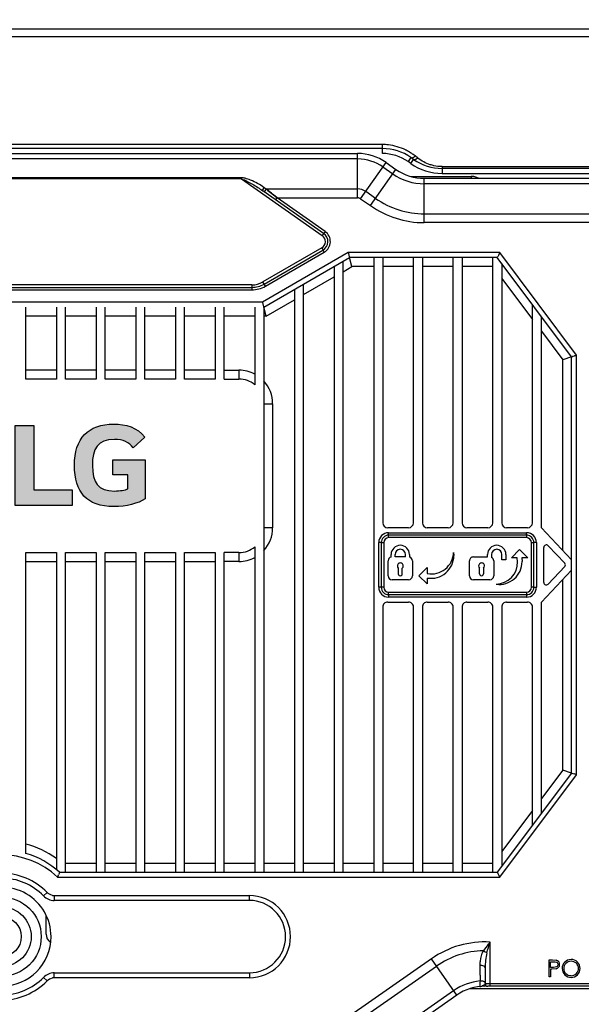
# Model space of a CAD drawing. Extents: x 0 to 2940, y 0 to 2049.
# Drawn here: x 1736 to 1849, y 668 to 867 of the extents above; entities that cross this region are included whole.
import ezdxf

# ---------------------------------------------------------------- set-up
doc = ezdxf.new("R2010")
doc.units = 0
doc.header["$LTSCALE"] = 5
doc.header["$MEASUREMENT"] = 0
doc.linetypes.add('SLD-实线', pattern=[0])
doc.layers.get('0').update_dxf_attribs({"linetype": 'CONTINUOUS'})
doc.layers.get('DEFPOINTS').update_dxf_attribs({"linetype": 'CONTINUOUS'})
doc.layers.add('1', color=7, linetype='CONTINUOUS', lineweight=25)
doc.layers.add('2', color=3, linetype='CONTINUOUS', lineweight=9)
doc.styles.add('GHS', font='romans.shx', dxfattribs={"width": 0.7, "bigfont": 'GHS.shx'})
doc.styles.add('LG스마트체 L15', font='LGSmHaTL.ttf', dxfattribs={"oblique": 15})
doc.dimstyles.new('STANDARD$0', dxfattribs={"dimtxt": 2.5, "dimasz": 3, "dimexe": 1, "dimexo": 1, "dimgap": 1, "dimtad": 3, "dimdec": 1, "dimzin": 0, "dimdsep": 46, "dimtxsty": 'GHS', "dimcen": 0, "dimclrd": 6, "dimclre": 6, "dimclrt": 256, "dimadec": 0, "dimazin": 0, "dimtfac": 1, "dimtdec": 1, "dimtix": 1, "dimtmove": 2, "dimatfit": 0, "dimfxl": 0, "dimtolj": 1, "dimtzin": 0, "dimarcsym": 0})

# ---------------------------------------------------------------- blocks, each defined once
blk = doc.blocks.new('*D39')
at = {"layer": '2', "color": 8, "lineweight": -2}
for p, q in [((1510.36, 845.87), (1510.36, 929.2)), ((1954.36, 845.87), (1954.36, 929.2)), ((1941.76, 922.2), (1522.96, 922.2))]:
    blk.add_line(p, q, dxfattribs=at)
at = {"layer": '2', "color": 8}
for points in [[(1522.96, 924.3), (1522.96, 920.1), (1510.36, 922.2)], [(1941.76, 920.1), (1941.76, 924.3), (1954.36, 922.2)]]:
    blk.add_solid(points, dxfattribs=at)
at = {"layer": 'DEFPOINTS', "color": 0}
for p in [(1510.36, 922.2), (1510.36, 838.87), (1954.36, 838.87)]:
    blk.add_point(p, dxfattribs=at)
at = {"layer": '2', "color": 7, "lineweight": 9, "insert": (1732.36, 937.95), "char_height": 17.5, "attachment_point": 5, "style": 'LG스마트체 L15'}
blk.add_mtext('\\A1;444', dxfattribs=at)
blk = doc.blocks.new('aaaaa')
at = {"layer": '2', "lineweight": 9}
h = blk.add_hatch(color=0, dxfattribs=at)
h.dxf.hatch_style = 1
edge = h.paths.add_edge_path(flags=16)
edge.add_spline(control_points=[(71947.48, 29195.39), (71947.48, 29195.39), (71947.48, 29195.39), (71947.48, 29195.39), (71947.48, 29195.39), (71947.48, 29194.52), (71946.76, 29193.8), (71945.89, 29193.8), (71945.89, 29193.8), (71945.01, 29193.8), (71944.29, 29194.52), (71944.29, 29195.39), (71944.29, 29195.39), (71944.29, 29196.27), (71945.01, 29196.99), (71945.89, 29196.99), (71945.89, 29196.99), (71946.76, 29196.99), (71947.48, 29196.27), (71947.48, 29195.39)], knot_values=[0, 0, 0, 0, 0.166667, 0.166667, 0.166667, 0.166667, 0.333333, 0.333333, 0.333333, 0.333333, 0.5, 0.5, 0.5, 0.5, 0.666667, 0.666667, 0.666667, 0.666667, 1, 1, 1, 1], degree=3, periodic=1)
edge = h.paths.add_edge_path(flags=16)
edge.add_spline(control_points=[(71949.28, 29185.83), (71949.28, 29185.83), (71949.28, 29185.83), (71949.28, 29185.83), (71949.28, 29185.83), (71949.28, 29185.83), (71949.28, 29196.98), (71949.28, 29196.98), (71949.28, 29196.98), (71949.28, 29196.98), (71950.47, 29196.98), (71950.47, 29196.98), (71950.47, 29196.98), (71950.47, 29196.98), (71950.47, 29187.19), (71950.47, 29187), (71950.47, 29187), (71950.65, 29187), (71952.96, 29187), (71952.96, 29187)], knot_values=[0.374999, 0.374999, 0.374999, 0.374999, 0.375, 0.375, 0.375, 0.375, 0.5, 0.5, 0.5, 0.5, 0.625, 0.625, 0.625, 0.625, 0.75, 0.75, 0.75, 0.75, 1, 1, 1, 1], degree=3, periodic=0)
edge.add_spline(control_points=[(71952.96, 29187), (71952.96, 29187), (71952.96, 29187), (71952.96, 29187), (71952.96, 29187), (71952.96, 29187), (71952.96, 29185.83), (71952.96, 29185.83), (71952.96, 29185.83), (71952.96, 29185.83), (71949.28, 29185.83), (71949.28, 29185.83)], knot_values=[0, 0, 0, 0, 0.125, 0.125, 0.125, 0.125, 0.25, 0.25, 0.25, 0.25, 0.374999, 0.374999, 0.374999, 0.374999], degree=3, periodic=0)
edge = h.paths.add_edge_path(flags=16)
edge.add_spline(control_points=[(71950.47, 29201.95), (71950.47, 29201.95), (71950.47, 29201.95), (71950.47, 29200.88), (71950.47, 29200.88), (71950.47, 29200.88), (71950.47, 29200.88), (71950.47, 29200.79), (71950.47, 29200.79), (71950.47, 29200.79), (71950.47, 29200.79), (71949.88, 29200.79), (71949.88, 29200.79), (71949.88, 29200.79), (71947.37, 29200.79), (71945.01, 29199.82), (71943.24, 29198.04), (71943.24, 29198.04), (71941.46, 29196.27), (71940.49, 29193.91), (71940.49, 29191.4), (71940.49, 29191.4), (71940.49, 29188.9), (71941.46, 29186.54), (71943.24, 29184.76), (71943.24, 29184.76), (71945.01, 29182.99), (71947.37, 29182.01), (71949.88, 29182.01), (71949.88, 29182.01), (71954.81, 29182.01), (71958.92, 29185.86), (71959.25, 29190.77), (71959.25, 29190.77), (71959.25, 29190.77), (71959.25, 29190.79), (71959.25, 29190.81), (71959.25, 29190.81), (71959.05, 29190.81), (71952.96, 29190.81), (71952.96, 29190.81), (71952.96, 29190.81), (71952.96, 29190.81), (71952.96, 29190.81), (71952.96, 29190.81)], knot_values=[0.272727, 0.272727, 0.272727, 0.272727, 0.272727, 0.318182, 0.318182, 0.318182, 0.318182, 0.363636, 0.363636, 0.363636, 0.363636, 0.409091, 0.409091, 0.409091, 0.409091, 0.454545, 0.454545, 0.454545, 0.454545, 0.5, 0.5, 0.5, 0.5, 0.545455, 0.545455, 0.545455, 0.545455, 0.590909, 0.590909, 0.590909, 0.590909, 0.636364, 0.636364, 0.636364, 0.636364, 0.681818, 0.681818, 0.681818, 0.681818, 0.727273, 0.727273, 0.727273, 0.727273, 0.727277, 0.727277, 0.727277, 0.727277], degree=3, periodic=0)
edge.add_spline(control_points=[(71952.96, 29190.81), (71952.96, 29190.81), (71952.96, 29191.97), (71952.96, 29191.97), (71952.96, 29191.97), (71952.96, 29191.97), (71959.92, 29191.97), (71959.92, 29191.97), (71959.92, 29191.97), (71959.92, 29191.97), (71960.44, 29191.97), (71960.44, 29191.97), (71960.44, 29191.97), (71960.44, 29191.97), (71960.44, 29191.97)], knot_values=[0.727277, 0.727277, 0.727277, 0.727277, 0.772727, 0.772727, 0.772727, 0.772727, 0.818182, 0.818182, 0.818182, 0.818182, 0.863636, 0.863636, 0.863636, 0.863636, 0.863636, 0.863636, 0.863636], degree=3, periodic=0)
edge.add_spline(control_points=[(71960.44, 29191.97), (71960.44, 29191.97), (71960.44, 29191.97), (71960.44, 29191.4), (71960.44, 29191.4), (71960.44, 29191.4), (71960.44, 29188.58), (71959.34, 29185.93), (71957.34, 29183.94)], knot_values=[0.863636, 0.863636, 0.863636, 0.863636, 0.863636, 0.909091, 0.909091, 0.909091, 0.909091, 1, 1, 1, 1], degree=3, periodic=0)
edge.add_spline(control_points=[(71957.34, 29183.94), (71957.34, 29183.94), (71957.34, 29183.94), (71957.34, 29183.94), (71957.34, 29183.94), (71955.35, 29181.94), (71952.7, 29180.84), (71949.88, 29180.84), (71949.88, 29180.84), (71947.06, 29180.84), (71944.4, 29181.94), (71942.41, 29183.94), (71942.41, 29183.94), (71940.42, 29185.93), (71939.32, 29188.58), (71939.32, 29191.4), (71939.32, 29191.4), (71939.32, 29197.22), (71944.06, 29201.96), (71949.88, 29201.96), (71949.88, 29201.96), (71949.88, 29201.96), (71950.47, 29201.95), (71950.47, 29201.95)], knot_values=[0, 0, 0, 0, 0.045455, 0.045455, 0.045455, 0.045455, 0.090909, 0.090909, 0.090909, 0.090909, 0.136364, 0.136364, 0.136364, 0.136364, 0.181818, 0.181818, 0.181818, 0.181818, 0.227273, 0.227273, 0.227273, 0.227273, 0.272727, 0.272727, 0.272727, 0.272727], degree=3, periodic=0)
edge = h.paths.add_edge_path()
edge.add_spline(control_points=[(71949.88, 29203.9), (71942.97, 29203.9), (71937.38, 29198.3), (71937.38, 29191.4), (71937.38, 29191.4), (71937.38, 29184.5), (71942.97, 29178.9), (71949.88, 29178.9), (71949.88, 29178.9), (71956.78, 29178.9), (71962.38, 29184.5), (71962.38, 29191.4), (71962.38, 29191.4), (71962.38, 29198.3), (71956.78, 29203.9), (71949.88, 29203.9)], knot_values=[0, 0, 0, 0, 0.2, 0.2, 0.2, 0.2, 0.4, 0.4, 0.4, 0.4, 0.6, 0.6, 0.6, 0.6, 1, 1, 1, 1], degree=3, periodic=1)
h = blk.add_hatch(color=0, dxfattribs=at)
h.dxf.hatch_style = 1
edge = h.paths.add_edge_path()
edge.add_spline(control_points=[(71987.65, 29189.55), (71987.65, 29189.55), (71987.65, 29192.56), (71987.65, 29192.56), (71987.65, 29192.56), (71987.65, 29192.56), (71994.13, 29192.56), (71994.13, 29192.56), (71994.13, 29192.56)], knot_values=[-1, -1, -1, -1, -0.866667, -0.866667, -0.866667, -0.866667, -0.8, -0.8, -0.8, -0.8, -0.8], degree=3, periodic=0)
edge.add_spline(control_points=[(71994.13, 29192.56), (71994.13, 29192.56), (71994.13, 29184.72), (71994.13, 29184.72), (71994.13, 29184.72), (71992.79, 29183.79), (71990.34, 29183.15), (71987.83, 29183.15), (71987.83, 29183.15), (71982.36, 29183.15), (71979.89, 29186.08), (71979.89, 29191.5), (71979.89, 29191.5), (71979.89, 29196.94), (71982.63, 29199.79), (71987.86, 29199.79), (71987.86, 29199.79), (71990.18, 29199.79), (71992.66, 29199.18), (71994.07, 29197.15), (71994.07, 29197.15), (71994.07, 29197.15), (71991.75, 29195.02), (71991.75, 29195.02), (71991.75, 29195.02), (71990.87, 29196.14), (71989.81, 29196.72), (71987.94, 29196.72), (71987.94, 29196.72), (71984.58, 29196.72), (71983.51, 29194.78), (71983.51, 29191.47), (71983.51, 29191.47), (71983.51, 29188), (71984.63, 29186.3), (71987.99, 29186.3), (71987.99, 29186.3), (71989.03, 29186.3), (71990.13, 29186.51), (71990.69, 29186.72), (71990.69, 29186.72), (71990.69, 29186.72), (71990.69, 29189.55), (71990.69, 29189.55), (71990.69, 29189.55), (71990.69, 29189.55), (71987.65, 29189.55), (71987.65, 29189.55)], knot_values=[-0.8, -0.8, -0.8, -0.8, -0.733333, -0.733333, -0.733333, -0.733333, -0.666667, -0.666667, -0.666667, -0.666667, -0.6, -0.6, -0.6, -0.6, -0.533333, -0.533333, -0.533333, -0.533333, -0.466667, -0.466667, -0.466667, -0.466667, -0.4, -0.4, -0.4, -0.4, -0.333333, -0.333333, -0.333333, -0.333333, -0.266667, -0.266667, -0.266667, -0.266667, -0.2, -0.2, -0.2, -0.2, -0.133333, -0.133333, -0.133333, -0.133333, -0.066667, -0.066667, -0.066667, -0.066667, 0, 0, 0, 0], degree=3, periodic=0)
edge = h.paths.add_edge_path()
edge.add_spline(control_points=[(71971.7, 29199.55), (71971.7, 29199.55), (71971.7, 29186.54), (71971.7, 29186.54), (71971.7, 29186.54), (71971.7, 29186.54), (71979.43, 29186.54), (71979.43, 29186.54), (71979.43, 29186.54), (71979.43, 29186.54), (71979.43, 29183.39), (71979.43, 29183.39), (71979.43, 29183.39)], knot_values=[-1, -1, -1, -1, -0.714286, -0.714286, -0.714286, -0.714286, -0.571429, -0.571429, -0.571429, -0.571429, -0.428571, -0.428571, -0.428571, -0.428571, -0.428571], degree=3, periodic=0)
edge.add_spline(control_points=[(71979.43, 29183.39), (71979.43, 29183.39), (71967.96, 29183.39), (71967.96, 29183.39), (71967.96, 29183.39), (71967.96, 29183.39), (71967.96, 29199.55), (71967.96, 29199.55), (71967.96, 29199.55), (71967.96, 29199.55), (71971.7, 29199.55), (71971.7, 29199.55)], knot_values=[-0.428571, -0.428571, -0.428571, -0.428571, -0.285714, -0.285714, -0.285714, -0.285714, -0.142857, -0.142857, -0.142857, -0.142857, 0, 0, 0, 0], degree=3, periodic=0)
at = {"layer": '1'}
for points, knots in [([(71949.88, 29203.9), (71942.97, 29203.9), (71937.38, 29198.3), (71937.38, 29191.4), (71937.38, 29191.4), (71937.38, 29184.5), (71942.97, 29178.9), (71949.88, 29178.9), (71949.88, 29178.9), (71956.78, 29178.9), (71962.38, 29184.5), (71962.38, 29191.4), (71962.38, 29191.4), (71962.38, 29198.3), (71956.78, 29203.9), (71949.88, 29203.9)], [0, 0, 0, 0, 0.2, 0.2, 0.2, 0.2, 0.4, 0.4, 0.4, 0.4, 0.6, 0.6, 0.6, 0.6, 1, 1, 1, 1]), ([(71957.34, 29183.94), (71957.34, 29183.94), (71957.34, 29183.94), (71957.34, 29183.94), (71957.34, 29183.94), (71955.35, 29181.94), (71952.7, 29180.84), (71949.88, 29180.84), (71949.88, 29180.84), (71947.06, 29180.84), (71944.4, 29181.94), (71942.41, 29183.94), (71942.41, 29183.94), (71940.42, 29185.93), (71939.32, 29188.58), (71939.32, 29191.4), (71939.32, 29191.4), (71939.32, 29197.22), (71944.06, 29201.96), (71949.88, 29201.96), (71949.88, 29201.96), (71949.88, 29201.96), (71950.47, 29201.95), (71950.47, 29201.95), (71950.47, 29201.95), (71950.47, 29201.95), (71950.47, 29200.88), (71950.47, 29200.88), (71950.47, 29200.88), (71950.47, 29200.88), (71950.47, 29200.79), (71950.47, 29200.79), (71950.47, 29200.79), (71950.47, 29200.79), (71949.88, 29200.79), (71949.88, 29200.79), (71949.88, 29200.79), (71947.37, 29200.79), (71945.01, 29199.82), (71943.24, 29198.04), (71943.24, 29198.04), (71941.46, 29196.27), (71940.49, 29193.91), (71940.49, 29191.4), (71940.49, 29191.4), (71940.49, 29188.9), (71941.46, 29186.54), (71943.24, 29184.76), (71943.24, 29184.76), (71945.01, 29182.99), (71947.37, 29182.01), (71949.88, 29182.01), (71949.88, 29182.01), (71954.81, 29182.01), (71958.92, 29185.86), (71959.25, 29190.77), (71959.25, 29190.77), (71959.25, 29190.77), (71959.25, 29190.79), (71959.25, 29190.81), (71959.25, 29190.81), (71959.05, 29190.81), (71952.96, 29190.81), (71952.96, 29190.81), (71952.96, 29190.81), (71952.96, 29190.81), (71952.96, 29191.97), (71952.96, 29191.97), (71952.96, 29191.97), (71952.96, 29191.97), (71959.92, 29191.97), (71959.92, 29191.97), (71959.92, 29191.97), (71959.92, 29191.97), (71960.44, 29191.97), (71960.44, 29191.97), (71960.44, 29191.97), (71960.44, 29191.97), (71960.44, 29191.4), (71960.44, 29191.4), (71960.44, 29191.4), (71960.44, 29188.58), (71959.34, 29185.93), (71957.34, 29183.94)], [0, 0, 0, 0, 0.045455, 0.045455, 0.045455, 0.045455, 0.090909, 0.090909, 0.090909, 0.090909, 0.136364, 0.136364, 0.136364, 0.136364, 0.181818, 0.181818, 0.181818, 0.181818, 0.227273, 0.227273, 0.227273, 0.227273, 0.272727, 0.272727, 0.272727, 0.272727, 0.318182, 0.318182, 0.318182, 0.318182, 0.363636, 0.363636, 0.363636, 0.363636, 0.409091, 0.409091, 0.409091, 0.409091, 0.454545, 0.454545, 0.454545, 0.454545, 0.5, 0.5, 0.5, 0.5, 0.545455, 0.545455, 0.545455, 0.545455, 0.590909, 0.590909, 0.590909, 0.590909, 0.636364, 0.636364, 0.636364, 0.636364, 0.681818, 0.681818, 0.681818, 0.681818, 0.727273, 0.727273, 0.727273, 0.727273, 0.772727, 0.772727, 0.772727, 0.772727, 0.818182, 0.818182, 0.818182, 0.818182, 0.863636, 0.863636, 0.863636, 0.863636, 0.909091, 0.909091, 0.909091, 0.909091, 1, 1, 1, 1]), ([(71987.65, 29189.55), (71987.65, 29189.55), (71990.69, 29189.55), (71990.69, 29189.55), (71990.69, 29189.55), (71990.69, 29189.55), (71990.69, 29186.72), (71990.69, 29186.72), (71990.69, 29186.72), (71990.13, 29186.51), (71989.03, 29186.3), (71987.99, 29186.3), (71987.99, 29186.3), (71984.63, 29186.3), (71983.51, 29188), (71983.51, 29191.47), (71983.51, 29191.47), (71983.51, 29194.78), (71984.58, 29196.72), (71987.94, 29196.72), (71987.94, 29196.72), (71989.81, 29196.72), (71990.87, 29196.14), (71991.75, 29195.02), (71991.75, 29195.02), (71991.75, 29195.02), (71994.07, 29197.15), (71994.07, 29197.15), (71994.07, 29197.15), (71992.66, 29199.18), (71990.18, 29199.79), (71987.86, 29199.79), (71987.86, 29199.79), (71982.63, 29199.79), (71979.89, 29196.94), (71979.89, 29191.5), (71979.89, 29191.5), (71979.89, 29186.08), (71982.36, 29183.15), (71987.83, 29183.15), (71987.83, 29183.15), (71990.34, 29183.15), (71992.79, 29183.79), (71994.13, 29184.72), (71994.13, 29184.72), (71994.13, 29184.72), (71994.13, 29192.56), (71994.13, 29192.56), (71994.13, 29192.56), (71994.13, 29192.56), (71987.65, 29192.56), (71987.65, 29192.56), (71987.65, 29192.56), (71987.65, 29192.56), (71987.65, 29189.55), (71987.65, 29189.55)], [0, 0, 0, 0, 0.066667, 0.066667, 0.066667, 0.066667, 0.133333, 0.133333, 0.133333, 0.133333, 0.2, 0.2, 0.2, 0.2, 0.266667, 0.266667, 0.266667, 0.266667, 0.333333, 0.333333, 0.333333, 0.333333, 0.4, 0.4, 0.4, 0.4, 0.466667, 0.466667, 0.466667, 0.466667, 0.533333, 0.533333, 0.533333, 0.533333, 0.6, 0.6, 0.6, 0.6, 0.666667, 0.666667, 0.666667, 0.666667, 0.733333, 0.733333, 0.733333, 0.733333, 0.8, 0.8, 0.8, 0.8, 0.866667, 0.866667, 0.866667, 0.866667, 1, 1, 1, 1]), ([(71971.7, 29199.55), (71971.7, 29199.55), (71967.96, 29199.55), (71967.96, 29199.55), (71967.96, 29199.55), (71967.96, 29199.55), (71967.96, 29183.39), (71967.96, 29183.39), (71967.96, 29183.39), (71967.96, 29183.39), (71979.43, 29183.39), (71979.43, 29183.39), (71979.43, 29183.39), (71979.43, 29183.39), (71979.43, 29186.54), (71979.43, 29186.54), (71979.43, 29186.54), (71979.43, 29186.54), (71971.7, 29186.54), (71971.7, 29186.54), (71971.7, 29186.54), (71971.7, 29186.54), (71971.7, 29199.55), (71971.7, 29199.55)], [0, 0, 0, 0, 0.142857, 0.142857, 0.142857, 0.142857, 0.285714, 0.285714, 0.285714, 0.285714, 0.428571, 0.428571, 0.428571, 0.428571, 0.571429, 0.571429, 0.571429, 0.571429, 0.714286, 0.714286, 0.714286, 0.714286, 1, 1, 1, 1]), ([(71947.48, 29195.39), (71947.48, 29195.39), (71947.48, 29195.39), (71947.48, 29195.39), (71947.48, 29195.39), (71947.48, 29194.52), (71946.76, 29193.8), (71945.89, 29193.8), (71945.89, 29193.8), (71945.01, 29193.8), (71944.29, 29194.52), (71944.29, 29195.39), (71944.29, 29195.39), (71944.29, 29196.27), (71945.01, 29196.99), (71945.89, 29196.99), (71945.89, 29196.99), (71946.76, 29196.99), (71947.48, 29196.27), (71947.48, 29195.39)], [0, 0, 0, 0, 0.166667, 0.166667, 0.166667, 0.166667, 0.333333, 0.333333, 0.333333, 0.333333, 0.5, 0.5, 0.5, 0.5, 0.666667, 0.666667, 0.666667, 0.666667, 1, 1, 1, 1]), ([(71952.96, 29187), (71952.96, 29187), (71952.96, 29187), (71952.96, 29187), (71952.96, 29187), (71952.96, 29187), (71952.96, 29185.83), (71952.96, 29185.83), (71952.96, 29185.83), (71952.96, 29185.83), (71949.28, 29185.83), (71949.28, 29185.83), (71949.28, 29185.83), (71949.28, 29185.83), (71949.28, 29196.98), (71949.28, 29196.98), (71949.28, 29196.98), (71949.28, 29196.98), (71950.47, 29196.98), (71950.47, 29196.98), (71950.47, 29196.98), (71950.47, 29196.98), (71950.47, 29187.19), (71950.47, 29187), (71950.47, 29187), (71950.65, 29187), (71952.96, 29187), (71952.96, 29187)], [0, 0, 0, 0, 0.125, 0.125, 0.125, 0.125, 0.25, 0.25, 0.25, 0.25, 0.375, 0.375, 0.375, 0.375, 0.5, 0.5, 0.5, 0.5, 0.625, 0.625, 0.625, 0.625, 0.75, 0.75, 0.75, 0.75, 1, 1, 1, 1])]:
    blk.add_open_spline(points, degree=3, knots=knots, dxfattribs=at)

msp = doc.modelspace()

# ---------------------------------------------------------------- linework, layer by layer
at = {"color": 7, "linetype": 'SLD-实线', "lineweight": 25}
for p, q in [((1852.925, 864.933), (1611.789, 864.933)), ((1612.307, 863.507), (1852.406, 863.507)), ((1809.204, 841.683), (1655.51, 841.683)), ((1809.204, 840.871), (1655.51, 840.871)), ((1660.51, 839.871), (1804.204, 839.871)), ((1804.204, 838.765), (1660.51, 838.765)), ((1780.766, 834.976), (1683.947, 834.976)), ((1780.766, 834.753), (1683.947, 834.753)), ((1782.845, 813.371), (1681.868, 813.371)), ((1681.868, 812.871), (1782.845, 812.871)), ((1681.868, 812.371), (1782.845, 812.371)), ((1784.989, 809.871), (1679.725, 809.871)), ((1814.457, 764.371), (1810.257, 764.371)), ((1810.457, 763.371), (1838.257, 763.371)), ((1810.457, 762.871), (1810.457, 763.371)), ((1838.257, 762.871), (1810.457, 762.871)), ((1810.457, 762.371), (1810.457, 762.871)), ((1822.457, 764.371), (1818.257, 764.371)), ((1830.457, 764.371), (1826.257, 764.371)), ((1838.457, 764.371), (1834.257, 764.371)), ((1838.257, 762.871), (1838.257, 763.371)), ((1838.257, 762.871), (1838.257, 762.371)), ((1808.457, 752.371), (1808.457, 761.371)), ((1808.957, 761.371), (1808.457, 761.371)), ((1808.957, 761.371), (1808.957, 752.371)), ((1808.957, 761.371), (1809.457, 761.371)), ((1809.457, 761.371), (1809.457, 752.371)), ((1838.257, 762.371), (1810.457, 762.371)), ((1839.257, 752.371), (1839.257, 761.371)), ((1839.257, 761.371), (1839.757, 761.371)), ((1840.257, 761.371), (1839.757, 761.371)), ((1839.757, 752.371), (1839.757, 761.371)), ((1840.257, 761.371), (1840.257, 752.371)), ((1810.957, 758.445), (1810.957, 758.971)), ((1811.757, 758.471), (1811.757, 758.971)), ((1813.857, 758.471), (1813.857, 758.971)), ((1814.657, 758.971), (1814.657, 758.445)), ((1823.557, 759.371), (1823.597, 758.761)), ((1830.407, 758.471), (1830.407, 758.971)), ((1831.207, 758.971), (1831.207, 758.39)), ((1833.307, 757.871), (1833.307, 758.971)), ((1834.107, 758.971), (1834.107, 757.871)), ((1835.207, 758.271), (1836.857, 759.971)), ((1836.857, 759.971), (1838.507, 758.271)), ((1841.757, 753.336), (1841.757, 760.405)), ((1810.357, 754.671), (1810.357, 757.671)), ((1813.857, 758.471), (1811.757, 758.471)), ((1815.257, 757.671), (1815.257, 754.671)), ((1826.757, 754.671), (1826.757, 757.671)), ((1827.557, 758.471), (1830.407, 758.471)), ((1831.657, 757.671), (1831.657, 754.671)), ((1834.107, 757.871), (1833.307, 757.871)), ((1836.407, 758.271), (1835.207, 758.271)), ((1836.479, 757.467), (1836.407, 758.271)), ((1837.307, 758.271), (1837.367, 757.53)), ((1838.507, 758.271), (1837.307, 758.271)), ((1812.407, 756.224), (1812.407, 755.071)), ((1813.207, 755.071), (1813.207, 756.224)), ((1816.557, 754.671), (1818.257, 756.321)), ((1818.257, 756.321), (1818.257, 755.121)), ((1828.807, 755.071), (1828.807, 756.224)), ((1829.607, 756.224), (1829.607, 755.071)), ((1814.457, 753.871), (1811.157, 753.871)), ((1818.257, 753.021), (1816.557, 754.671)), ((1818.257, 754.221), (1818.257, 753.021)), ((1830.857, 753.871), (1827.557, 753.871)), ((1808.957, 752.371), (1808.457, 752.371)), ((1809.457, 752.371), (1808.957, 752.371)), ((1810.457, 751.371), (1838.257, 751.371)), ((1810.457, 750.871), (1810.457, 751.371)), ((1838.257, 751.371), (1838.257, 750.871)), ((1839.757, 752.371), (1839.257, 752.371)), ((1839.757, 752.371), (1840.257, 752.371)), ((1810.257, 749.371), (1814.457, 749.371)), ((1810.457, 750.871), (1810.457, 750.371)), ((1810.457, 750.871), (1838.257, 750.871)), ((1838.257, 750.371), (1810.457, 750.371)), ((1818.257, 749.371), (1822.457, 749.371)), ((1826.257, 749.371), (1830.457, 749.371)), ((1834.257, 749.371), (1838.457, 749.371)), ((1838.257, 750.871), (1838.257, 750.371)), ((1842.811, 677.174), (1843.486, 677.174)), ((1842.811, 673.735), (1842.811, 677.174)), ((1843.12, 676.821), (1843.749, 676.821)), ((1843.12, 675.674), (1843.12, 676.821)), ((1843.722, 675.667), (1843.12, 675.675)), ((1843.486, 677.174), (1844.269, 677.122)), ((1843.12, 673.735), (1842.811, 673.735)), ((1843.366, 675.322), (1843.12, 675.322)), ((1843.12, 675.322), (1843.12, 673.735)), ((1844.241, 675.379), (1843.366, 675.322))]:
    msp.add_line(p, q, dxfattribs=at)
at = {"linetype": 'Continuous'}
for p, q in [((1809.204, 839.871), (1809.204, 841.683)), ((1804.204, 830.926), (1804.204, 839.871)), ((1814.94, 839.062), (1814.366, 838.243)), ((1814.913, 837.86), (1815.487, 838.679)), ((1815.487, 838.679), (1814.94, 839.062)), ((1816.347, 838.946), (1815.8, 839.372)), ((1804.809, 830.736), (1809.94, 838.062)), ((1806.784, 829.353), (1811.915, 836.679)), ((1809.305, 837.157), (1811.281, 835.774)), ((1809.94, 838.062), (1811.915, 836.679)), ((1814.913, 837.86), (1814.366, 838.243)), ((1821.222, 837.238), (1821.222, 835.871)), ((1821.222, 837.238), (1882.14, 837.238)), ((1882.14, 836.871), (1821.222, 836.871)), ((1780.766, 834.753), (1780.766, 834.976)), ((1780.766, 834.753), (1797.058, 823.345)), ((1814.94, 835.257), (1827.092, 835.257)), ((1817.65, 825.926), (1817.65, 834.871)), ((1817.65, 834.871), (1879.996, 834.871)), ((1821.222, 835.871), (1882.14, 835.871)), ((1827.092, 835.257), (1827.092, 834.871)), ((1828.044, 834.871), (1828.118, 835.076)), ((1828.118, 835.076), (1828.681, 834.871)), ((1785.738, 832.715), (1785.366, 832.976)), ((1785.738, 832.715), (1804.204, 832.715)), ((1785.738, 832.715), (1785.872, 832.609)), ((1785.872, 832.609), (1785.738, 832.715)), ((1785.872, 832.609), (1786.08, 832.442)), ((1786.257, 832.301), (1785.872, 832.609)), ((1786.08, 832.442), (1786.343, 832.232)), ((1879.996, 833.765), (1817.65, 833.765)), ((1797.345, 823.754), (1785.079, 832.343)), ((1786.343, 832.232), (1786.257, 832.301)), ((1786.343, 832.232), (1787.206, 831.541)), ((1786.804, 831.862), (1786.343, 832.232)), ((1787.206, 831.541), (1787.575, 831.246)), ((1787.974, 830.926), (1787.206, 831.541)), ((1787.575, 831.246), (1787.974, 830.926)), ((1787.687, 830.517), (1787.974, 830.926)), ((1797.632, 824.164), (1787.974, 830.926)), ((1787.974, 830.926), (1804.204, 830.926)), ((1804.809, 830.736), (1806.784, 829.353)), ((1807.811, 830.818), (1805.835, 832.201)), ((1817.65, 827.715), (1879.996, 827.715)), ((1879.996, 825.926), (1817.65, 825.926)), ((1797.632, 824.164), (1797.058, 823.345)), ((1796.948, 820.817), (1785.095, 813.974)), ((1796.948, 820.817), (1797.448, 819.951)), ((1802.309, 819.871), (1784.989, 809.871)), ((1785.257, 808.871), (1802.577, 818.871)), ((1785.345, 813.541), (1797.198, 820.384)), ((1785.595, 813.108), (1797.448, 819.951)), ((1832.857, 819.871), (1802.309, 819.871)), ((1803.06, 817.071), (1802.577, 818.871)), ((1832.357, 818.871), (1802.577, 818.871)), ((1807.457, 818.871), (1807.457, 694.871)), ((1809.257, 818.871), (1809.257, 765.371)), ((1815.457, 765.371), (1815.457, 818.871)), ((1817.257, 818.871), (1817.257, 765.371)), ((1823.457, 765.371), (1823.457, 818.871)), ((1825.257, 818.871), (1825.257, 765.371)), ((1831.457, 765.371), (1831.457, 818.871)), ((1847.357, 798.871), (1832.357, 818.871)), ((1848.357, 799.204), (1832.857, 819.871)), ((1799.457, 817.069), (1799.457, 694.871)), ((1801.257, 694.871), (1801.257, 818.108)), ((1801.257, 816.03), (1803.06, 817.071)), ((1807.457, 817.071), (1803.06, 817.071)), ((1815.457, 817.071), (1809.257, 817.071)), ((1823.457, 817.071), (1817.257, 817.071)), ((1831.457, 817.071), (1825.257, 817.071)), ((1833.257, 817.671), (1833.257, 765.371)), ((1793.257, 811.411), (1799.457, 814.991)), ((1833.257, 814.671), (1839.457, 806.404)), ((1782.845, 813.371), (1782.845, 812.371)), ((1785.595, 813.108), (1785.095, 813.974)), ((1793.257, 694.871), (1793.257, 813.49)), ((1791.457, 812.45), (1791.457, 694.871)), ((1737.257, 794.371), (1737.257, 808.871)), ((1743.457, 808.871), (1743.457, 794.371)), ((1745.257, 794.371), (1745.257, 808.871)), ((1751.457, 808.871), (1751.457, 794.371)), ((1753.257, 794.371), (1753.257, 808.871)), ((1759.457, 808.871), (1759.457, 794.371)), ((1761.257, 794.371), (1761.257, 808.871)), ((1767.457, 808.871), (1767.457, 794.371)), ((1769.257, 794.371), (1769.257, 808.871)), ((1775.457, 808.871), (1775.457, 794.371)), ((1777.257, 794.371), (1777.257, 808.871)), ((1783.457, 808.871), (1783.457, 793.213)), ((1785.739, 807.071), (1785.257, 808.871)), ((1785.257, 808.871), (1785.257, 694.871)), ((1785.739, 807.071), (1791.457, 810.372)), ((1839.457, 765.371), (1839.457, 809.404)), ((1743.457, 807.071), (1737.257, 807.071)), ((1751.457, 807.071), (1745.257, 807.071)), ((1759.457, 807.071), (1753.257, 807.071)), ((1767.457, 807.071), (1761.257, 807.071)), ((1775.457, 807.071), (1769.257, 807.071)), ((1783.457, 807.071), (1777.257, 807.071)), ((1785.739, 807.071), (1785.257, 807.071)), ((1841.257, 764.371), (1841.257, 807.004)), ((1841.257, 804.004), (1845.557, 798.271)), ((1847.357, 798.871), (1845.557, 798.271)), ((1847.357, 714.871), (1847.357, 798.871)), ((1848.357, 714.537), (1848.357, 799.204)), ((1845.557, 759.829), (1845.557, 798.271)), ((1743.457, 796.171), (1737.257, 796.171)), ((1751.457, 796.171), (1745.257, 796.171)), ((1759.457, 796.171), (1753.257, 796.171)), ((1767.457, 796.171), (1761.257, 796.171)), ((1775.457, 796.171), (1769.257, 796.171)), ((1777.257, 796.171), (1780.257, 796.171)), ((1780.257, 796.171), (1780.257, 794.371)), ((1743.457, 794.371), (1737.257, 794.371)), ((1751.457, 794.371), (1745.257, 794.371)), ((1759.457, 794.371), (1753.257, 794.371)), ((1767.457, 794.371), (1761.257, 794.371)), ((1775.457, 794.371), (1769.257, 794.371)), ((1777.257, 794.371), (1780.257, 794.371)), ((1785.257, 789.37), (1787.057, 789.37)), ((1787.057, 789.37), (1787.057, 764.371)), ((1787.057, 764.371), (1785.257, 764.371)), ((1841.257, 764.371), (1847.357, 757.927)), ((1737.258, 698.67), (1737.258, 759.371)), ((1737.258, 759.371), (1743.457, 759.371)), ((1743.457, 759.371), (1743.457, 695.4)), ((1745.257, 694.871), (1745.257, 759.371)), ((1745.257, 759.371), (1751.457, 759.371)), ((1751.457, 759.371), (1751.457, 694.871)), ((1753.257, 694.871), (1753.257, 759.371)), ((1753.257, 759.371), (1759.457, 759.371)), ((1759.457, 759.371), (1759.457, 694.871)), ((1761.257, 694.871), (1761.257, 759.371)), ((1761.257, 759.371), (1767.457, 759.371)), ((1767.457, 759.371), (1767.457, 694.871)), ((1769.257, 694.871), (1769.257, 759.371)), ((1769.257, 759.371), (1775.457, 759.371)), ((1775.457, 759.371), (1775.457, 694.871)), ((1777.257, 694.871), (1777.257, 759.371)), ((1780.257, 759.371), (1777.257, 759.371)), ((1780.257, 759.371), (1780.257, 757.571)), ((1783.457, 760.529), (1783.457, 694.871)), ((1845.962, 757.218), (1842.62, 760.749)), ((1737.257, 757.571), (1743.457, 757.571)), ((1745.257, 757.571), (1751.457, 757.571)), ((1753.257, 757.571), (1759.457, 757.571)), ((1761.257, 757.571), (1767.457, 757.571)), ((1769.257, 757.571), (1775.457, 757.571)), ((1780.257, 757.571), (1777.257, 757.571)), ((1847.357, 755.814), (1841.257, 749.371)), ((1842.62, 752.993), (1845.966, 756.527)), ((1845.557, 715.471), (1845.557, 753.913)), ((1841.257, 706.737), (1841.257, 749.371)), ((1809.257, 748.371), (1809.257, 694.871)), ((1815.457, 694.871), (1815.457, 748.371)), ((1817.257, 748.371), (1817.257, 694.871)), ((1823.457, 694.871), (1823.457, 748.371)), ((1825.257, 748.371), (1825.257, 694.871)), ((1831.457, 694.871), (1831.457, 748.371)), ((1833.257, 748.371), (1833.257, 696.071)), ((1839.457, 704.337), (1839.457, 748.371)), ((1845.557, 715.471), (1841.257, 709.737)), ((1847.357, 714.871), (1845.557, 715.471)), ((1847.357, 714.871), (1832.357, 694.871)), ((1832.857, 693.871), (1848.357, 714.537)), ((1839.457, 707.337), (1833.257, 699.071)), ((1745.257, 696.671), (1751.457, 696.671)), ((1753.257, 696.671), (1759.457, 696.671)), ((1761.257, 696.671), (1767.457, 696.671)), ((1769.257, 696.671), (1775.457, 696.671)), ((1777.257, 696.671), (1783.457, 696.671)), ((1785.257, 696.671), (1791.457, 696.671)), ((1793.257, 696.671), (1799.457, 696.671)), ((1801.257, 696.671), (1807.457, 696.671)), ((1809.257, 696.671), (1815.457, 696.671)), ((1817.257, 696.671), (1823.457, 696.671)), ((1825.257, 696.671), (1831.457, 696.671)), ((1743.682, 693.871), (1832.857, 693.871)), ((1744.072, 694.871), (1832.357, 694.871)), ((1832.607, 694.371), (1832.857, 693.871)), ((1740.83, 690.083), (1741.548, 690.779)), ((1742.985, 690.171), (1742.985, 689.171)), ((1742.985, 690.171), (1782.357, 690.171)), ((1782.357, 689.171), (1782.357, 690.171)), ((1782.357, 689.171), (1742.985, 689.171)), ((1741.357, 682.371), (1741.357, 686.18)), ((1830.932, 671.871), (1830.932, 680.789)), ((1819.066, 677.389), (1802.809, 666.006)), ((1803.835, 664.541), (1820.092, 675.924)), ((1824.196, 670.062), (1819.066, 677.389)), ((1829.932, 675.598), (1829.932, 672.371)), ((1741.548, 672.963), (1740.83, 673.659)), ((1742.985, 673.571), (1742.985, 674.571)), ((1742.985, 674.571), (1782.357, 674.571)), ((1782.357, 673.571), (1742.985, 673.571)), ((1782.357, 674.571), (1782.357, 673.571)), ((1879.996, 672.371), (1829.932, 672.371)), ((1880.622, 671.871), (1830.432, 671.871)), ((1823.562, 670.968), (1807.305, 659.585)), ((1824.196, 670.062), (1807.94, 658.679)), ((1892.857, 671.371), (1826.837, 671.371))]:
    msp.add_line(p, q, dxfattribs=at)
msp.add_lwpolyline([(1832.607, 694.371), (1832.677, 694.233), (1832.738, 694.109), (1832.788, 694.006), (1832.826, 693.931), (1832.849, 693.886), (1832.857, 693.871)], dxfattribs=at)
at = {"color": 7, "linetype": 'SLD-实线', "lineweight": 25, "flags": 128}
for points in [[(1844.619, 676.25), (1844.599, 676.1), (1844.539, 675.961), (1844.443, 675.843), (1844.318, 675.757), (1844.025, 675.682), (1843.722, 675.668)], [(1843.749, 676.821), (1844.044, 676.808), (1844.329, 676.734), (1844.447, 676.649), (1844.541, 676.532), (1844.6, 676.397), (1844.619, 676.25)]]:
    msp.add_lwpolyline(points, dxfattribs=at)
at = {"color": 7, "linetype": 'SLD-实线', "lineweight": 25}
for radius in [8, 6, 4]:
    msp.add_circle((1732.357, 681.871), radius, dxfattribs=at)
at = {"linetype": 'Continuous'}
for centre, radius, start, end in [((1809.198, 831.423), 10.259, 83.18962, 89.96578), ((1809.204, 830.871), 10, 55, 90), ((1809.003, 830.731), 10.989, 62.99315, 63.89681), ((1808.902, 830.538), 11.207, 57.91402, 62.98037), ((1804.204, 829.871), 10, 55, 90), ((1804.204, 829.871), 8.894, 55, 90), ((1809.204, 830.871), 9, 55, 90), ((1808.809, 830.386), 11.385, 54.74597, 57.92313), ((1808.814, 830.392), 11.378, 52.11846, 54.74823), ((1821.222, 846.871), 10, 235, 270), ((1817.65, 844.871), 10, 235, 270), ((1821.222, 846.871), 11, 235, 270), ((1817.65, 844.871), 11.106, 235, 270), ((1827.092, 832.257), 3, 70, 89.99888), ((1804.204, 829.871), 2.845, 55, 90), ((1804.204, 829.871), 1.056, 55.00001, 90), ((1817.65, 844.871), 17.155, 235, 270), ((1817.65, 844.871), 18.944, 235, 270), ((1796.198, 822.116), 1.5, 300, 55), ((1796.198, 822.116), 2, 300, 55), ((1796.198, 822.116), 2.5, 300, 55), ((1782.845, 817.871), 4.5, 270, 300), ((1782.845, 817.871), 5, 270, 300), ((1782.845, 817.871), 5.5, 270, 300), ((1780.257, 789.371), 6.8, 61.92756, 90), ((1780.257, 789.371), 5, 50.20816, 90), ((1780.257, 789.371), 6.8, 0, 42.66813), ((1780.257, 764.371), 6.8, 317.33209, 359.99998), ((1842.257, 760.405), 0.5, 43.43065, 180), ((1780.257, 764.371), 5, 270, 309.79189), ((1780.257, 764.371), 6.8, 270, 298.07253), ((1845.603, 756.871), 0.5, 316.27336, 43.72664), ((1842.257, 753.336), 0.5, 180, 316.56935), ((1782.998, 519.295), 205.892, 71.49172, 71.63838), ((1732.357, 681.871), 19.3, 54.89129, 75.29277), ((1732.357, 681.871), 17.5, 47.97537, 73.73366), ((1742.987, 692.171), 2, 259.60299, 269.93419), ((1782.357, 681.871), 8.3, 270, 90), ((1782.357, 681.871), 7.3, 270, 90), ((1743.357, 682.371), 2, 180, 237.29692), ((1829.932, 661.871), 18.944, 86.97414, 125), ((1829.932, 661.871), 17.155, 91.21339, 125), ((1742.987, 671.571), 2, 90.06582, 100.39873), ((1839.224, 673.157), 10.336, 174.92207, 181.27281), ((1829.932, 661.871), 11.106, 95.38429, 125), ((1829.932, 661.871), 10, 90, 125), ((1828.932, 670.685), 2.242, 90.20816, 91.07545), ((1829.932, 672.166), 0.296, 260.65192, 269.93662), ((1830.432, 672.371), 0.5, 180, 270)]:
    msp.add_arc(centre, radius, start, end, dxfattribs=at)
at = {"color": 7, "linetype": 'SLD-实线', "lineweight": 25}
for centre, radius, start, end in [((1810.257, 765.371), 1, 180.00106, 269.99894), ((1814.457, 765.371), 1, 270.00081, 359.99919), ((1818.257, 765.371), 1, 180.00106, 269.99894), ((1822.457, 765.371), 1, 270.00081, 359.99919), ((1826.257, 765.371), 1, 180.00081, 269.99919), ((1830.457, 765.371), 1, 270.00106, 359.99894), ((1834.257, 765.371), 1, 180.00038, 269.99919), ((1838.457, 765.371), 1, 270.00106, 359.99894), ((1810.457, 761.371), 2, 90.00033, 179.99967), ((1810.457, 761.371), 1.5, 90, 180), ((1838.257, 761.371), 2, 0.00033, 89.99967), ((1838.257, 761.371), 1.5, 0, 90), ((1810.457, 761.371), 1, 90.00081, 179.99919), ((1838.257, 761.371), 1, 0.00081, 89.99919), ((1842.257, 760.405), 0.5, 43.4313, 179.9995), ((1812.807, 758.971), 1.85, 0.00023, 179.99977), ((1812.807, 758.971), 1.05, 0.00047, 179.99953), ((1819.06, 759.548), 4.5, 259.71436, 357.73703), ((1832.257, 758.971), 1.85, 0.00015, 179.99985), ((1832.257, 758.971), 1.05, 0.0006, 179.9994), ((1811.157, 757.671), 0.8, 104.47673, 180.0009), ((1812.807, 756.671), 0.6, 359.99932, 180.00068), ((1814.457, 757.671), 0.8, 0.00041, 75.52265), ((1818.997, 758.761), 4.6, 260.73491, 359.99992), ((1827.557, 757.671), 0.8, 89.99967, 180.00033), ((1829.207, 756.671), 0.6, 359.99978, 180.00022), ((1830.857, 757.671), 0.8, 359.99854, 64.05745), ((1832.767, 757.53), 4.6, 262.37946, 0.00006), ((1831.979, 757.467), 4.5, 272.26314, 359.99986), ((1812.807, 756.671), 0.6, 179.99872, 228.19009), ((1812.807, 755.071), 0.4, 179.99992, 0.00008), ((1812.807, 756.671), 0.6, 311.81116, 359.99844), ((1829.207, 756.671), 0.6, 180.00156, 228.18884), ((1829.207, 755.071), 0.4, 179.99992, 0.00008), ((1829.207, 756.671), 0.6, 311.81116, 359.99844), ((1811.157, 754.671), 0.8, 180.0005, 269.9995), ((1814.457, 754.671), 0.8, 270.0008, 359.99866), ((1827.557, 754.671), 0.8, 180.00027, 269.99973), ((1830.857, 754.671), 0.8, 270.00027, 359.99973), ((1842.257, 753.336), 0.5, 179.99937, 316.56982), ((1810.457, 752.371), 2, 180.00033, 269.99967), ((1810.457, 752.371), 1.5, 180, 270), ((1810.457, 752.371), 1, 180.00081, 269.99919), ((1838.257, 752.371), 2, 270.00033, 359.99967), ((1838.257, 752.371), 1, 270.00081, 359.99919), ((1838.257, 752.371), 1.5, 270, 0), ((1810.257, 748.371), 1, 89.99936, 179.99979), ((1814.457, 748.371), 1, 359.99997, 90.00089), ((1818.257, 748.371), 1, 89.99936, 179.99979), ((1822.457, 748.371), 1, 359.99997, 90.00089), ((1826.257, 748.371), 1, 89.99911, 180.00003), ((1830.457, 748.371), 1, 0.00021, 90.00064), ((1834.257, 748.371), 1, 89.99911, 180.00046), ((1838.457, 748.371), 1, 0.00021, 90.00064), ((1732.357, 681.871), 16.5, 46.65828, 133.34172), ((1732.357, 681.871), 12.8, 44.10264, 135.89736), ((1732.357, 681.871), 11.8, 44.10264, 135.89736), ((1732.357, 681.871), 10, 359.99998, 180.00002), ((1732.357, 681.871), 10, 180.00001, 359.99999), ((1844.079, 676.213), 0.85, 281.04897, 2.60848), ((1844.071, 676.288), 0.857, 357.55356, 76.64926), ((1847.249, 675.47), 1.792, 90.19109, 180.99038), ((1847.239, 675.429), 1.783, 179.66366, 270.99306), ((1847.238, 675.437), 1.472, 89.22109, 179.87237), ((1847.214, 675.447), 1.448, 180.24355, 271.74792), ((1847.289, 675.479), 1.784, 359.24883, 91.48927), ((1847.299, 675.445), 1.465, 0.44663, 91.60743), ((1847.306, 675.456), 1.458, 268.1103, 359.99821), ((1847.291, 675.428), 1.782, 269.32541, 0.89312), ((1732.357, 681.871), 11.8, 224.10264, 315.89736), ((1732.357, 681.871), 12.8, 224.10264, 315.89736)]:
    msp.add_arc(centre, radius, start, end, dxfattribs=at)
at = {"linetype": 'Continuous'}
for points in [[(1813.838, 840.599), (1812.77, 841.123), (1811.596, 841.47), (1810.414, 841.61)], [(1821.222, 837.238), (1820.678, 837.238), (1820.131, 837.294), (1819.599, 837.41)], [(1787.206, 831.541), (1787.072, 831.648), (1786.938, 831.755), (1786.804, 831.862)], [(1740.83, 690.083), (1741.373, 689.523), (1742.205, 689.171), (1742.985, 689.171)], [(1742.626, 690.204), (1742.225, 690.277), (1741.832, 690.486), (1741.548, 690.779)], [(1830.255, 678.575), (1830.453, 679.321), (1830.695, 680.054), (1830.932, 680.789)], [(1829.569, 679.022), (1829.82, 678.915), (1830.061, 678.768), (1830.255, 678.575)], [(1830.255, 678.575), (1830.012, 677.607), (1829.932, 676.596), (1829.932, 675.598)], [(1828.913, 674.072), (1828.914, 674.729), (1828.904, 675.387), (1828.918, 676.045)], [(1742.985, 674.571), (1742.205, 674.571), (1741.373, 674.219), (1740.83, 673.659)], [(1741.548, 672.963), (1741.832, 673.255), (1742.225, 673.465), (1742.626, 673.538)], [(1828.821, 671.809), (1829.094, 671.839), (1829.366, 671.939), (1829.599, 672.085)], [(1829.651, 672.792), (1829.429, 672.894), (1829.176, 672.928), (1828.932, 672.928)], [(1829.64, 672.025), (1829.7, 671.951), (1829.79, 671.89), (1829.884, 671.875)], [(1829.842, 672.243), (1829.882, 672.276), (1829.932, 672.319), (1829.932, 672.371)]]:
    msp.add_open_spline(points, degree=3, dxfattribs=at)
for points, knots in [([(1814.94, 839.062), (1814.976, 839.037), (1815.224, 838.961), (1815.468, 839.116), (1815.632, 839.236)], [0, 0, 0, 0, 0.1812791, 1, 1, 1, 1]), ([(1816.347, 838.946), (1816.268, 838.88), (1816.035, 838.704), (1815.655, 838.562), (1815.487, 838.679)], [0, 0, 0, 0, 0.3339666, 1, 1, 1, 1]), ([(1815.632, 839.236), (1815.66, 839.257), (1815.718, 839.301), (1815.773, 839.348), (1815.8, 839.372)], [0, 0, 0, 0, 0.4935845, 1, 1, 1, 1]), ([(1819.599, 837.41), (1819.34, 837.467), (1818.178, 837.784), (1817.088, 838.37), (1816.347, 838.946)], [0, 0, 0, 0, 0.2200821, 1, 1, 1, 1]), ([(1785.366, 832.976), (1784.508, 833.577), (1783.228, 834.283), (1781.642, 834.852), (1781.007, 834.977), (1780.766, 834.976)], [0, 0, 0, 0, 0.6212476, 0.8569383, 1, 1, 1, 1]), ([(1780.766, 834.753), (1781.163, 834.634), (1781.907, 834.259), (1783.368, 833.497), (1784.404, 832.815), (1785.079, 832.343)], [0, 0, 0, 0, 0.25106, 0.501014, 1, 1, 1, 1]), ([(1785.079, 832.343), (1785.068, 832.351), (1785.054, 832.383), (1785.057, 832.414), (1785.06, 832.433)], [0, 0, 0, 0, 0.4077554, 1, 1, 1, 1]), ([(1785.06, 832.433), (1785.066, 832.472), (1785.133, 832.671), (1785.254, 832.848), (1785.366, 832.976)], [0, 0, 0, 0, 0.1869929, 1, 1, 1, 1]), ([(1785.738, 832.715), (1785.645, 832.609), (1785.53, 832.424), (1785.412, 832.196), (1785.433, 832.112)], [0, 0, 0, 0, 0.6190555, 1, 1, 1, 1]), ([(1785.433, 832.112), (1785.435, 832.106), (1785.439, 832.094), (1785.447, 832.085), (1785.452, 832.082)], [0, 0, 0, 0, 0.532951, 1, 1, 1, 1]), ([(1802.309, 819.871), (1802.323, 819.871), (1802.313, 819.79), (1802.374, 819.689), (1802.415, 819.449), (1802.494, 819.21), (1802.529, 818.997), (1802.575, 818.917), (1802.569, 818.871), (1802.577, 818.871)], [0, 0, 0, 0, 0.0394201, 0.1495954, 0.4039785, 0.6883662, 0.9133888, 0.9775119, 1, 1, 1, 1]), ([(1832.857, 819.871), (1832.866, 819.858), (1832.803, 819.802), (1832.774, 819.671), (1832.641, 819.455), (1832.534, 819.206), (1832.413, 819.014), (1832.388, 818.911), (1832.351, 818.878), (1832.357, 818.871)], [0, 0, 0, 0, 0.0423871, 0.15643, 0.4069389, 0.6817215, 0.9078193, 0.9755287, 1, 1, 1, 1]), ([(1784.989, 809.871), (1784.977, 809.864), (1785.025, 809.799), (1785.023, 809.681), (1785.108, 809.453), (1785.159, 809.207), (1785.235, 809.004), (1785.236, 808.912), (1785.263, 808.875), (1785.257, 808.871)], [0, 0, 0, 0, 0.03941, 0.1495934, 0.4039734, 0.68836, 0.9133886, 0.9775134, 1, 1, 1, 1]), ([(1847.357, 798.871), (1847.37, 798.875), (1847.537, 798.931), (1847.703, 798.986), (1847.857, 799.037)], [0, 0, 0, 0, 0.0802577, 1, 1, 1, 1]), ([(1847.857, 799.037), (1847.919, 799.058), (1848.086, 799.113), (1848.253, 799.168), (1848.357, 799.204)], [0, 0, 0, 0, 0.3735789, 1, 1, 1, 1]), ([(1847.357, 714.871), (1847.37, 714.866), (1847.537, 714.811), (1847.703, 714.755), (1847.857, 714.704)], [0, 0, 0, 0, 0.0803056, 1, 1, 1, 1]), ([(1743.682, 693.871), (1743.687, 693.884), (1743.754, 694.051), (1743.819, 694.218), (1743.878, 694.371)], [0, 0, 0, 0, 0.0817529, 1, 1, 1, 1]), ([(1744.072, 694.871), (1744.067, 694.857), (1744.004, 694.69), (1743.938, 694.524), (1743.878, 694.371)], [0, 0, 0, 0, 0.0811062, 1, 1, 1, 1]), ([(1832.357, 694.871), (1832.364, 694.857), (1832.448, 694.691), (1832.53, 694.523), (1832.607, 694.371)], [0, 0, 0, 0, 0.0848786, 1, 1, 1, 1]), ([(1830.932, 680.789), (1830.808, 680.635), (1830.341, 680.056), (1829.88, 679.471), (1829.569, 679.022)], [0, 0, 0, 0, 0.2658257, 1, 1, 1, 1]), ([(1828.899, 676.044), (1828.9, 676.349), (1828.963, 677.368), (1829.221, 678.393), (1829.569, 679.022)], [0, 0, 0, 0, 0.2975146, 1, 1, 1, 1]), ([(1829.932, 675.598), (1829.932, 675.743), (1829.528, 676.021), (1829.161, 676.046), (1828.918, 676.045)], [0, 0, 0, 0, 0.3734349, 1, 1, 1, 1]), ([(1828.89, 672.927), (1828.882, 672.775), (1828.859, 672.512), (1828.864, 672.137), (1828.798, 671.968), (1828.847, 671.812), (1828.821, 671.809)], [0, 0, 0, 0, 0.4091616, 0.727694, 0.9303003, 1, 1, 1, 1]), ([(1829.599, 672.085), (1829.625, 672.099), (1829.709, 672.147), (1829.791, 672.199), (1829.842, 672.243)], [0, 0, 0, 0, 0.306011, 1, 1, 1, 1]), ([(1829.599, 672.085), (1829.605, 672.074), (1829.618, 672.054), (1829.632, 672.034), (1829.64, 672.025)], [0, 0, 0, 0, 0.4963588, 1, 1, 1, 1]), ([(1829.77, 672.725), (1829.752, 672.737), (1829.713, 672.761), (1829.672, 672.782), (1829.651, 672.792)], [0, 0, 0, 0, 0.479821, 1, 1, 1, 1]), ([(1829.932, 672.482), (1829.932, 672.55), (1829.874, 672.647), (1829.796, 672.707), (1829.77, 672.725)], [0, 0, 0, 0, 0.6831619, 1, 1, 1, 1])]:
    msp.add_open_spline(points, degree=3, knots=knots, dxfattribs=at)

# ---------------------------------------------------------------- block references
msp.add_blockref('aaaaa', (-70232.814, -28414.52))

# ---------------------------------------------------------------- dimensions: what is measured, and where the dimension line sits
at = {"layer": '2', "lineweight": 9}
dim = msp.add_linear_dim(base=(1510.357, 922.2), p1=(1954.357, 838.871), p2=(1510.357, 838.871), angle=180, dimstyle='STANDARD$0', override={"dimscale": 7, "dimasz": 1.8, "dimdec": 2, "dimzin": 8, "dimlunit": 6, "dimtxsty": 'LG스마트체 L15', "dimcen": 20, "dimclrd": 8, "dimclre": 8, "dimclrt": 7, "dimadec": 2, "dimazin": 2, "dimtdec": 2, "dimtzin": 8, "dimarcsym": 1}, dxfattribs=at)
dim.commit()
dim.dimension.update_dxf_attribs({"geometry": '*D39', "text_midpoint": (1732.357, 937.95)})

doc.saveas('drawing.dxf')
